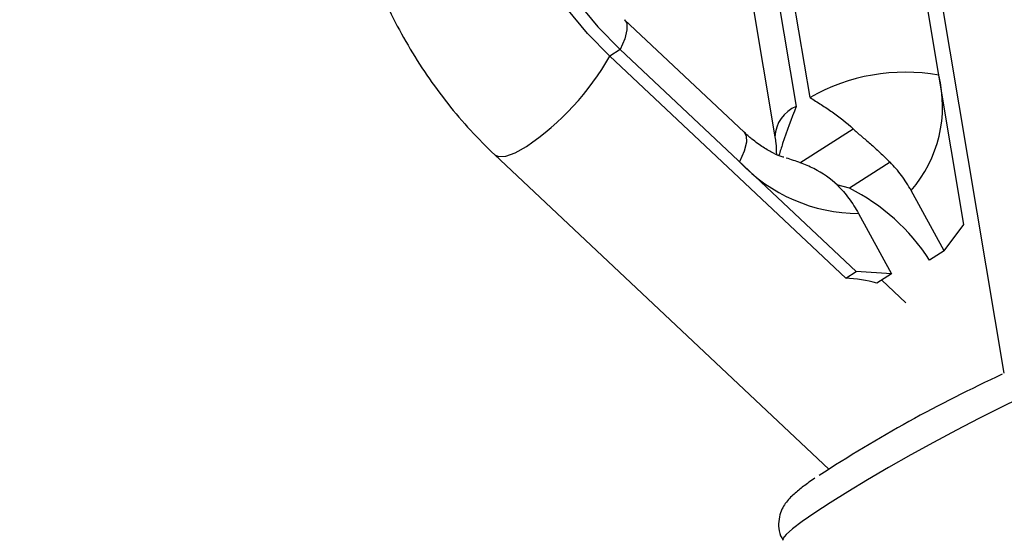
# Model space of a CAD drawing. Units: millimetres. Extents: x -4793 to 5207, y -5000 to 5000.
# Drawn here: x -2839 to -2749, y -92 to -45 of the extents above; entities that cross this region are included whole.
import ezdxf

# ---------------------------------------------------------------- set-up
doc = ezdxf.new("R2010")
doc.units = ezdxf.units.MM

msp = doc.modelspace()

# ---------------------------------------------------------------- linework, layer by layer
at = {"color": 7, "linetype": 'Continuous', "lineweight": 25}
for p, q in [((-2752.381, -63.407), (-2757.051, -35.561)), ((-2766.527, -51.725), (-2768.891, -37.63)), ((-2770.164, -38.443), (-2767.801, -52.538)), ((-2748.675, -77.068), (-2755.21, -38.098)), ((-2772.12, -41.233), (-2769.756, -55.328)), ((-2772.597, -54.903), (-2783.583, -44.565)), ((-2783.995, -47.301), (-2784.95, -47.911)), ((-2763.247, -68.335), (-2784.95, -47.911)), ((-2783.995, -47.301), (-2762.292, -67.725)), ((-2795.527, -56.987), (-2764.797, -85.906)), ((-2759.165, -57.684), (-2762.906, -60.071)), ((-2762.906, -60.071), (-2764.054, -59.753)), ((-2754.194, -65.834), (-2757.224, -60.288)), ((-2762.064, -62.397), (-2759.034, -67.943)), ((-2754.194, -65.834), (-2752.381, -63.407)), ((-2754.194, -65.834), (-2755.533, -66.688)), ((-2763.247, -68.335), (-2762.292, -67.725)), ((-2759.034, -67.943), (-2762.292, -67.725)), ((-2759.034, -67.943), (-2760.373, -68.797)), ((-2757.713, -70.602), (-2759.93, -68.515))]:
    msp.add_line(p, q, dxfattribs=at)
at = {"color": 8, "linetype": 'Continuous', "lineweight": 25}
msp.add_line((-2767.455, -57.744), (-2762.546, -54.612), dxfattribs=at)
at = {"color": 7, "linetype": 'Continuous', "lineweight": 25, "flags": 128}
for points in [[(-2789.929, -10.772), (-2791.162, -11.814), (-2792.472, -13.347), (-2793.544, -15.142), (-2794.363, -17.172), (-2794.916, -19.409), (-2795.195, -21.82), (-2795.198, -24.371), (-2794.922, -27.024), (-2794.374, -29.742), (-2793.559, -32.485), (-2792.491, -35.213), (-2791.184, -37.888), (-2789.658, -40.47), (-2787.934, -42.923), (-2786.037, -45.211), (-2783.995, -47.301)], [(-2784.95, -47.911), (-2786.992, -45.821), (-2788.889, -43.533), (-2790.613, -41.08), (-2792.139, -38.497), (-2793.446, -35.822), (-2794.514, -33.094), (-2795.329, -30.351), (-2795.877, -27.634), (-2796.153, -24.98), (-2796.151, -22.43), (-2795.871, -20.019), (-2795.318, -17.782), (-2794.499, -15.751), (-2793.427, -13.957), (-2792.117, -12.424), (-2790.587, -11.174), (-2790.357, -11.023)]]:
    msp.add_lwpolyline(points, dxfattribs=at)
at = {"color": 8, "linetype": 'Continuous', "lineweight": 25, "flags": 128}
for points in [[(-2783.581, -44.566), (-2783.389, -44.897), (-2783.361, -45.507), (-2783.566, -46.319), (-2783.995, -47.301)], [(-2772.597, -54.903), (-2772.403, -55.235), (-2772.375, -55.845), (-2772.58, -56.657), (-2773.009, -57.64)], [(-2795.527, -56.988), (-2795.176, -57.156), (-2794.519, -57.118), (-2793.653, -56.802), (-2792.618, -56.221)], [(-2740.956, -77.109), (-2740.996, -77.068), (-2741.333, -77.042), (-2741.976, -77.188), (-2742.91, -77.504), (-2744.114, -77.983), (-2745.56, -78.613), (-2747.218, -79.381), (-2749.049, -80.27), (-2751.013, -81.26), (-2753.067, -82.328), (-2755.163, -83.451), (-2757.256, -84.603), (-2759.298, -85.76), (-2761.244, -86.895), (-2763.05, -87.982), (-2764.677, -88.998), (-2766.087, -89.92), (-2767.25, -90.727), (-2768.139, -91.401), (-2768.734, -91.927), (-2769.023, -92.294), (-2769.038, -92.452)]]:
    msp.add_lwpolyline(points, dxfattribs=at)
at = {"color": 7, "linetype": 'Continuous', "lineweight": 25}
msp.add_circle((206.64, 0), 5000, dxfattribs=at)
at = {"color": 8, "linetype": 'Continuous', "lineweight": 25}
for centre, radius, start, end in [((-2806.257, -35.945), 24.437, 303.92885, 330.68136), ((-2766.566, -55.483), 3.193, 112.74578, 177.26527)]:
    msp.add_arc(centre, radius, start, end, dxfattribs=at)
at = {"color": 7, "linetype": 'Continuous', "lineweight": 25}
for centre, radius, start, end in [((-2757.732, -67.142), 17.749, 80.12199, 119.70337), ((-2766.244, -52.517), 11.906, 319.25537, 13.90546), ((-2761.957, -47.183), 15.215, 223.4141, 269.59864), ((-2771.191, -76.718), 18.595, 32.64084, 63.54174), ((-2763.954, -81.88), 13.564, 74.69186, 87.01448), ((-2693.568, -196.993), 131.948, 114.76701, 123.13377)]:
    msp.add_arc(centre, radius, start, end, dxfattribs=at)
for points, knots in [([(-2799.739, -7.567), (-2800.072, -7.769), (-2801.096, -8.393), (-2802.619, -9.718), (-2804.288, -11.498), (-2805.725, -13.502), (-2806.936, -15.697), (-2807.91, -18.077), (-2808.637, -20.625), (-2809.108, -23.325), (-2809.315, -26.153), (-2809.255, -29.082), (-2808.925, -32.079), (-2808.332, -35.109), (-2807.484, -38.14), (-2806.393, -41.14), (-2805.073, -44.082), (-2803.535, -46.94), (-2801.797, -49.691), (-2799.868, -52.305), (-2797.786, -54.768), (-2796.278, -56.25), (-2795.527, -56.987)], [0, 0, 0, 0, 0.022879, 0.070488, 0.11802, 0.165804, 0.214141, 0.26327, 0.313335, 0.364361, 0.41625, 0.468805, 0.521796, 0.575008, 0.62826, 0.681473, 0.734631, 0.787751, 0.84087, 0.894039, 0.947297, 1, 1, 1, 1]), ([(-2766.527, -51.725), (-2766.185, -51.939), (-2765.842, -52.154), (-2765.16, -52.593), (-2764.822, -52.817), (-2763.818, -53.519), (-2763.165, -54.026), (-2762.546, -54.612)], [0, 0, 0, 0, 0.25, 0.25, 0.5, 0.5, 1, 1, 1, 1]), ([(-2767.801, -52.538), (-2767.803, -52.543), (-2768.226, -53.679), (-2768.807, -55.158), (-2769.275, -56.688), (-2769.387, -57.054)], [0, 0, 0, 0, 0.003806, 0.76193, 1, 1, 1, 1]), ([(-2768.92, -57.224), (-2768.974, -57.211), (-2769.214, -57.152), (-2769.875, -56.872), (-2770.821, -56.335), (-2771.761, -55.658), (-2772.355, -55.122), (-2772.597, -54.903)], [0, 0, 0, 0, 0.073004, 0.323354, 0.573419, 0.826022, 1, 1, 1, 1]), ([(-2762.546, -54.612), (-2762.311, -54.833), (-2762.06, -55.052), (-2761.535, -55.505), (-2761.262, -55.739), (-2760.696, -56.237), (-2760.402, -56.5), (-2759.794, -57.067), (-2759.482, -57.367), (-2759.165, -57.684)], [0, 0, 0, 0, 0.25, 0.25, 0.5, 0.5, 0.75, 0.75, 1, 1, 1, 1]), ([(-2769.756, -55.328), (-2769.725, -55.532), (-2769.634, -56.134), (-2769.626, -56.629), (-2769.622, -56.956)], [0, 0, 0, 0, 0.338541, 1, 1, 1, 1]), ([(-2764.005, -59.793), (-2764.638, -59.16), (-2765.371, -58.669), (-2766.568, -58.066), (-2766.985, -57.888), (-2767.834, -57.57), (-2768.267, -57.429), (-2768.708, -57.297)], [0, 0, 0, 0, 0.5, 0.5, 0.75, 0.75, 1, 1, 1, 1]), ([(-2757.224, -60.288), (-2757.489, -59.804), (-2757.791, -59.333), (-2758.441, -58.462), (-2758.791, -58.058), (-2759.165, -57.684)], [0, 0, 0, 0, 0.5, 0.5, 1, 1, 1, 1]), ([(-2764.005, -59.793), (-2763.628, -60.169), (-2763.278, -60.575), (-2762.792, -61.226), (-2762.637, -61.45), (-2762.34, -61.913), (-2762.197, -62.153), (-2762.064, -62.397)], [0, 0, 0, 0, 0.5, 0.5, 0.75, 0.75, 1, 1, 1, 1]), ([(-2766.07, -86.737), (-2766.259, -86.866), (-2766.844, -87.264), (-2767.618, -87.86), (-2768.261, -88.415), (-2768.769, -89.008), (-2769.117, -89.576), (-2769.378, -90.291), (-2769.446, -91.144), (-2769.327, -91.908), (-2769.086, -92.303), (-2769.006, -92.435)], [0, 0, 0, 0, 0.0960435, 0.2968773, 0.5197077, 0.6219236, 0.7016126, 0.782777, 0.8674234, 0.9558193, 1, 1, 1, 1])]:
    msp.add_open_spline(points, degree=3, knots=knots, dxfattribs=at)

doc.saveas('drawing.dxf')
